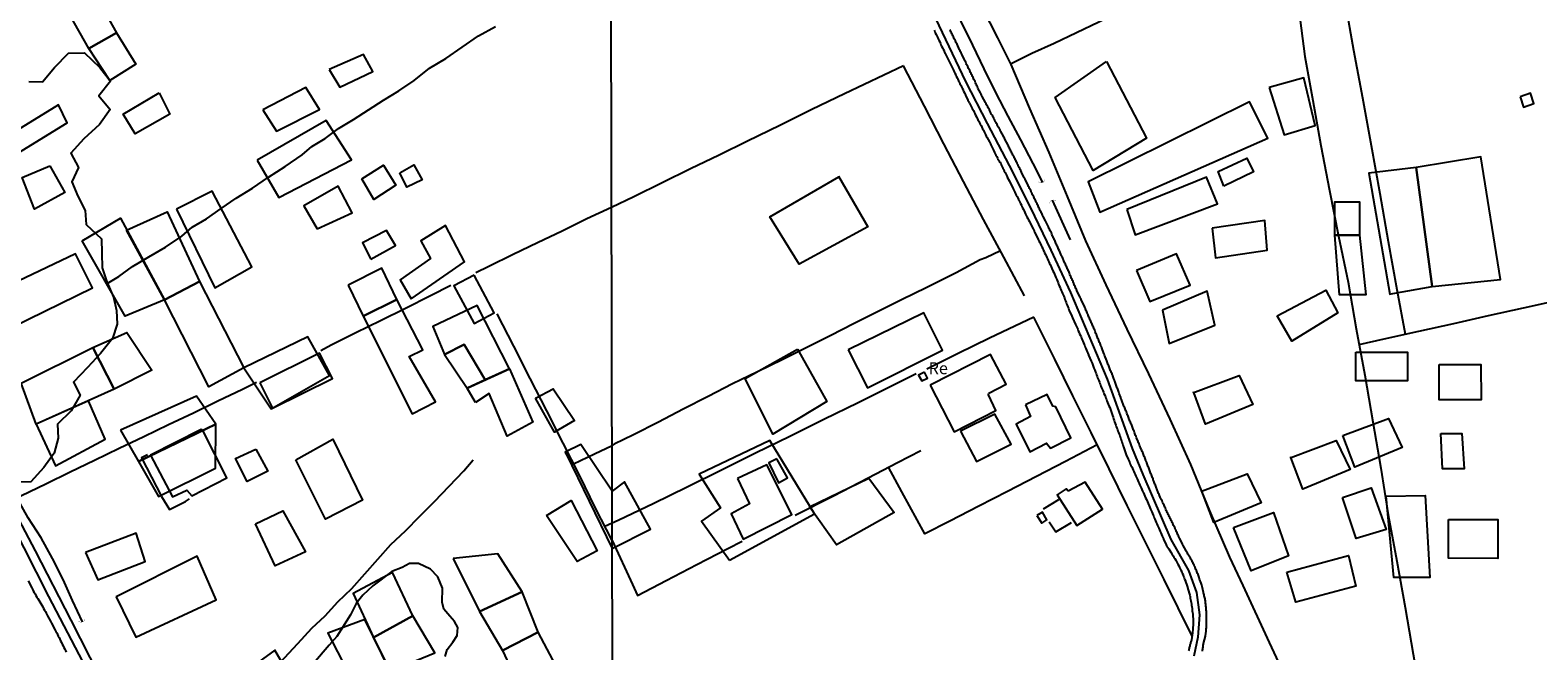
# Model space of a CAD drawing. Units: millimetres. Extents: x 180736 to 183150, y 1657648 to 1660427.
# Drawn here: x 182060 to 182377, y 1659335 to 1659465 of the extents above; entities that cross this region are included whole.
import ezdxf
from ezdxf.enums import TextEntityAlignment as Align

# ---------------------------------------------------------------- set-up
doc = ezdxf.new("R2010")
doc.units = ezdxf.units.MM
doc.header["$MEASUREMENT"] = 0
for name, color, linetype in [('EDIFICACAO_REFERENCIAL', 30, 'Continuous'), ('IMAGEM', 7, 'Continuous'), ('V-BANHADO', 102, 'Continuous'), ('V-BUEIRO', 210, 'Continuous'), ('V-EDIFICACAO', 2, 'Continuous'), ('V-EIXO_DE_LOGRADOURO', 3, 'Continuous'), ('V-LAGOA', 150, 'Continuous'), ('V-LOTE', 1, 'Continuous'), ('V-NOME_DOS_LOGRADOUROS', 7, 'Continuous'), ('V-QUADRA', 41, 'Continuous'), ('V-TESTADA', 5, 'Continuous'), ('V-VALETA', 50, 'Continuous'), ('X-LIMITE_1000', 7, 'Continuous')]:
    doc.layers.add(name, color=color, linetype=linetype)
picture_1 = doc.add_image_def('image1.jpg', size_in_pixel=(4022, 4628))

# ---------------------------------------------------------------- blocks, each defined once
blk = doc.blocks.new('305')
at = {"color": 0, "linetype": 'ByBlock', "lineweight": -2, "const_width": 0.05}
blk.add_lwpolyline([(0.73, 0.39, 0.60863), (-0.73, 0.38)], format="xyb", dxfattribs=at)

msp = doc.modelspace()

# ---------------------------------------------------------------- linework, layer by layer
at = {"layer": 'EDIFICACAO_REFERENCIAL'}
for points in [[(182074.66, 1659471.06), (182078.34, 1659464.52), (182072.53, 1659461.24), (182068.6, 1659468.12), (182074.66, 1659471.06)], [(182078.34, 1659464.52), (182082.43, 1659457.97), (182076.95, 1659454.54), (182072.53, 1659461.24), (182078.34, 1659464.52)], [(182122.98, 1659456.84), (182125.2, 1659453.14), (182132.14, 1659456.38), (182130.19, 1659459.98), (182122.98, 1659456.84)], [(182286.13, 1659458.51), (182294.5, 1659442.43), (182283.34, 1659435.64), (182275.36, 1659450.93), (182286.13, 1659458.51)], [(182320.31, 1659453.02), (182323.39, 1659443.13), (182329.95, 1659445.1), (182327.52, 1659455.05), (182320.31, 1659453.02)], [(182087.29, 1659451.92), (182089.54, 1659447.43), (182082.28, 1659443.29), (182079.77, 1659447.48), (182087.29, 1659451.92)], [(182109.1, 1659448.33), (182111.97, 1659443.9), (182120.94, 1659448.43), (182118.08, 1659453.05), (182109.1, 1659448.33)], [(182052.82, 1659441.2), (182054.95, 1659437.56), (182067.99, 1659445.65), (182066.17, 1659449.39), (182052.82, 1659441.2)], [(182282.29, 1659433.24), (182282.29, 1659433.24), (182284.71, 1659426.87), (182320, 1659442.43), (182316.14, 1659450.05), (182316.14, 1659450.05), (182282.29, 1659433.24)], [(182107.89, 1659437.78), (182112.43, 1659429.94), (182127.68, 1659437.87), (182122.35, 1659446.12), (182107.89, 1659437.78)], [(182310.75, 1659432.36), (182309.54, 1659435.44), (182315.59, 1659438.19), (182317.02, 1659435.33), (182310.75, 1659432.36)], [(182354.51, 1659411.29), (182368.84, 1659412.75), (182364.71, 1659438.47), (182351.11, 1659436.29), (182354.51, 1659411.29)], [(182064.34, 1659436.63), (182067.51, 1659431.01), (182061.18, 1659427.49), (182058.54, 1659434.17), (182064.34, 1659436.63)], [(182129.87, 1659433.9), (182134.37, 1659436.72), (182136.98, 1659432.55), (182132.38, 1659429.52), (182129.87, 1659433.9)], [(182137.81, 1659435.16), (182140.74, 1659436.83), (182142.51, 1659433.69), (182139.27, 1659432.13), (182137.81, 1659435.16)], [(182346.26, 1659409.83), (182354.51, 1659411.29), (182351.11, 1659436.29), (182341.16, 1659435.08), (182345.63, 1659409.72)], [(182120.47, 1659423.36), (182127.83, 1659426.72), (182124.86, 1659432.32), (182117.65, 1659428.25), (182120.47, 1659423.36)], [(182229.86, 1659434.45), (182236.04, 1659423.83), (182221.63, 1659415.96), (182215.46, 1659425.89), (182229.94, 1659434.31)], [(182290.42, 1659427.42), (182292.18, 1659422.15), (182309.43, 1659428.63), (182307.12, 1659434.23), (182290.42, 1659427.42)], [(182090.96, 1659427.49), (182098.98, 1659411.01), (182106.79, 1659415.4), (182098.43, 1659431.33), (182090.96, 1659427.49)], [(182334.08, 1659422.1), (182334.08, 1659429.06), (182339.25, 1659429.06), (182339.25, 1659422.1), (182334.08, 1659422.1)], [(182071.17, 1659420.9), (182079.19, 1659425.62), (182088.43, 1659408.48), (182080.18, 1659405.08), (182071.17, 1659420.9)], [(182080.48, 1659423.15), (182088.98, 1659426.94), (182095.79, 1659412.33), (182088.43, 1659408.48), (182080.48, 1659423.15)], [(182131.72, 1659417.02), (182136.9, 1659419.89), (182135.03, 1659423.05), (182130, 1659420.47), (182131.72, 1659417.02)], [(182140.2, 1659408.69), (182151.41, 1659416.45), (182147.39, 1659424.06), (182142.21, 1659420.9), (182144.23, 1659417.16), (182137.9, 1659412.71), (182140.2, 1659408.69)], [(182308.33, 1659423.56), (182308.98, 1659417.33), (182319.87, 1659418.89), (182319.36, 1659425.11), (182308.33, 1659423.56)], [(182334.08, 1659422.1), (182339.25, 1659422.1), (182340.58, 1659409.52), (182335.05, 1659409.52), (182334.08, 1659422.1)], [(182045.6, 1659406.66), (182049.65, 1659399.5), (182073.32, 1659411.02), (182069.74, 1659418.15), (182045.6, 1659406.66)], [(182292.43, 1659414.65), (182295.25, 1659408.12), (182303.73, 1659411.61), (182300.82, 1659418.16), (182292.43, 1659414.65)], [(182126.98, 1659411.56), (182130.14, 1659405.1), (182137.18, 1659408.55), (182134.02, 1659415.15), (182126.98, 1659411.56)], [(182088.43, 1659408.48), (182095.79, 1659412.33), (182105.08, 1659394.21), (182097.72, 1659390.23), (182088.43, 1659408.48), (182095.79, 1659412.33)], [(182297.92, 1659406.34), (182299.26, 1659399.37), (182308.9, 1659403.22), (182307.27, 1659410.34), (182297.92, 1659406.34), (182297.92, 1659406.34)], [(182321.95, 1659405.14), (182332.18, 1659410.56), (182334.66, 1659405.79), (182325.06, 1659399.82), (182321.95, 1659405.14)], [(182130.14, 1659405.1), (182140.44, 1659384.57), (182145.34, 1659387.1), (182139.8, 1659396.58), (182142.65, 1659398), (182137.18, 1659408.55), (182130.14, 1659405.1)], [(182155.76, 1659391.7), (182160.83, 1659394.05), (182154.03, 1659407.32), (182144.77, 1659402.9), (182147.23, 1659397.05), (182151.34, 1659399.11), (182155.76, 1659391.7), (182160.83, 1659394.05)], [(182073.41, 1659398.53), (182080.51, 1659401.67), (182085.74, 1659393.74), (182077.89, 1659389.74), (182073.41, 1659398.53)], [(182105.08, 1659394.21), (182110.79, 1659385.65), (182123.05, 1659392.66), (182118.48, 1659400.75), (182105.08, 1659394.21)], [(182058.33, 1659391), (182073.41, 1659398.53), (182077.89, 1659389.74), (182061.48, 1659382.39), (182058.33, 1659391)], [(182151.98, 1659389.94), (182155.76, 1659391.7), (182151.34, 1659399.11), (182147.23, 1659397.05), (182151.98, 1659389.94), (182155.76, 1659391.7)], [(182221.29, 1659398.15), (182227.46, 1659387.19), (182216.14, 1659380.34), (182210.31, 1659391.99), (182221.29, 1659398.15)], [(182338.43, 1659397.49), (182349.33, 1659397.49), (182349.33, 1659391.52), (182338.43, 1659391.52), (182338.43, 1659397.49)], [(182153.72, 1659386.94), (182151.98, 1659389.94), (182160.83, 1659394.05), (182165.73, 1659382.83), (182160.34, 1659379.9), (182156.56, 1659388.84), (182153.72, 1659386.94)], [(182355.94, 1659394.95), (182364.71, 1659394.95), (182364.76, 1659387.5), (182355.94, 1659387.5), (182355.94, 1659394.95)], [(182304.26, 1659388.96), (182313.97, 1659392.6), (182316.88, 1659386.54), (182306.93, 1659382.41), (182304.45, 1659389.03)], [(182061.48, 1659382.39), (182065.54, 1659373.67), (182076, 1659379.3), (182072.45, 1659387.29), (182061.48, 1659382.39)], [(182079.23, 1659381.14), (182082.95, 1659374.6), (182099.17, 1659382.39), (182095.12, 1659388.3), (182079.23, 1659381.14)], [(182166.27, 1659387.86), (182169.97, 1659389.81), (182174.46, 1659383.19), (182170.3, 1659380.73), (182166.27, 1659387.86)], [(182082.95, 1659374.6), (182087.16, 1659367.28), (182099.1, 1659373.2), (182099.17, 1659382.39), (182082.95, 1659374.6)], [(182335.76, 1659380.05), (182345.29, 1659383.62), (182348.2, 1659377.56), (182338.25, 1659373.43), (182335.76, 1659380.05)], [(182115.98, 1659374.92), (182123.77, 1659379.27), (182130, 1659366.51), (182122.21, 1659362.47), (182115.98, 1659374.92)], [(182172.7, 1659376.18), (182182.39, 1659356.32), (182190.45, 1659360.41), (182184.99, 1659370.34), (182182.37, 1659368.39), (182175.82, 1659378.13), (182172.53, 1659376.52)], [(182207.02, 1659353.87), (182224.85, 1659363.59), (182215.48, 1659378.98), (182200.68, 1659371.94), (182205.14, 1659364.9), (182201.15, 1659362.08), (182207.02, 1659353.87)], [(182324.65, 1659375.37), (182334.36, 1659379.01), (182337.28, 1659372.94), (182327.32, 1659368.82), (182324.84, 1659375.44)], [(182356.29, 1659380.47), (182360.68, 1659380.47), (182361.18, 1659373.04), (182356.62, 1659373.04), (182356.29, 1659380.47)], [(182107.62, 1659377.17), (182110.13, 1659372.58), (182105.76, 1659370.39), (182103.35, 1659375.2), (182107.62, 1659377.17)], [(182305.96, 1659368.33), (182315.67, 1659371.97), (182318.58, 1659365.91), (182308.63, 1659361.78), (182306.15, 1659368.4)], [(182236.27, 1659371.12), (182241.54, 1659363.91), (182229.45, 1659357.1), (182223.79, 1659365.08), (182236.27, 1659371.12)], [(182335.69, 1659367.05), (182341.65, 1659369.06), (182344.81, 1659360.3), (182338.56, 1659358.45), (182335.69, 1659367.05)], [(182168.59, 1659363.28), (182173.78, 1659366.38), (182179.22, 1659355.86), (182175.07, 1659353.58), (182168.59, 1659363.28)], [(182344.86, 1659367.34), (182353, 1659367.47), (182354.01, 1659350.26), (182346.41, 1659350.26), (182344.86, 1659367.34)], [(182107.51, 1659361.54), (182113.3, 1659364.27), (182118.01, 1659355.64), (182111.66, 1659352.68)], [(182312.8, 1659360.72), (182321.16, 1659363.91), (182324.35, 1659354.82), (182316.48, 1659351.62), (182312.8, 1659360.72)], [(182357.89, 1659362.41), (182368.27, 1659362.41), (182368.27, 1659354.23), (182357.89, 1659354.31), (182357.89, 1659362.41)], [(182071.83, 1659355.51), (182074.42, 1659349.77), (182084.34, 1659353.64), (182082.47, 1659359.53), (182071.83, 1659355.51)], [(182078.3, 1659346.18), (182082.43, 1659337.72), (182099.28, 1659345.6), (182095.27, 1659354.7), (182078.3, 1659346.18), (182078.3, 1659346.18)], [(182149.02, 1659354.23), (182154.56, 1659343.14), (182163.48, 1659347.24), (182158.42, 1659355.19), (182149.02, 1659354.23)], [(182324.01, 1659351.39), (182336.95, 1659354.86), (182338.48, 1659348.44), (182325.85, 1659345.08), (182324.01, 1659351.39)], [(182140.58, 1659342.18), (182136.25, 1659351.29), (182128.02, 1659346.89), (182132.3, 1659337.69), (182140.58, 1659342.18)], [(182154.56, 1659343.14), (182159.38, 1659334.95), (182166.86, 1659338.81), (182163.48, 1659347.24), (182154.56, 1659343.14)], [(182128.76, 1659327), (182135.76, 1659330.62), (182130.45, 1659341.46), (182122.74, 1659338.57), (182128.76, 1659327)], [(182135.76, 1659330.62), (182145.16, 1659334.47), (182140.58, 1659342.18), (182132.3, 1659337.69), (182135.76, 1659330.62)], [(182159.38, 1659334.95), (182163.48, 1659326.04), (182171.19, 1659330.62), (182166.86, 1659338.81), (182159.38, 1659334.95)], [(182111.02, 1659322.68), (182116.54, 1659326.46), (182111.56, 1659335), (182105.62, 1659330.68), (182111.02, 1659322.68)]]:
    msp.add_lwpolyline(points, close=True, dxfattribs=at)
at = {"layer": 'V-BANHADO'}
msp.add_lwpolyline([(182059.98, 1659454.28), (182062.84, 1659454.26), (182065.34, 1659457.22), (182068.31, 1659460.25), (182071.65, 1659460.31), (182074.84, 1659457.26), (182077.1, 1659454.38), (182074.62, 1659451.3), (182077.04, 1659448.42), (182074.82, 1659445.26), (182071.5, 1659442.29), (182068.8, 1659439.26), (182070.38, 1659436.23), (182068.97, 1659433.22), (182070.22, 1659430.28), (182071.76, 1659427.23), (182071.98, 1659424.31), (182075.23, 1659421.28), (182075.3, 1659418.29), (182075.34, 1659415.24), (182076.33, 1659412.25), (182077.74, 1659409.09), (182078.38, 1659406.28), (182078.47, 1659403.4), (182077.52, 1659400.37), (182075.01, 1659397.27), (182072.29, 1659394.33), (182069.3, 1659391.25), (182070.71, 1659388.48), (182068.84, 1659385.25), (182065.94, 1659382.39), (182066.09, 1659379.47), (182065.28, 1659376.33), (182063.11, 1659373.32), (182060.39, 1659370.29), (182056.99, 1659370.22)], dxfattribs=at)
at = {"layer": 'V-EDIFICACAO'}
for points in [[(182372.92, 1659451.07), (182373.67, 1659448.92), (182375.84, 1659449.67), (182375.1, 1659451.84), (182372.92, 1659451.07)], [(182153.4, 1659413.69), (182149.18, 1659411.44), (182153.41, 1659403.52), (182157.65, 1659405.77), (182153.4, 1659413.69)], [(182231.94, 1659398.01), (182235.98, 1659390.04), (182251.75, 1659397.92), (182247.82, 1659405.74), (182231.94, 1659398.01)], [(182108.42, 1659391.11), (182111.11, 1659385.8), (182123.66, 1659391.99), (182120.99, 1659397.3), (182108.42, 1659391.11)], [(182249.16, 1659390.61), (182254.13, 1659380.81), (182262.93, 1659385.29), (182261.37, 1659388.6), (182261.46, 1659388.95), (182265.08, 1659390.84), (182261.81, 1659397.04), (182249.16, 1659390.61)], [(182247.92, 1659393.31), (182246.68, 1659392.72), (182247.36, 1659391.54), (182248.55, 1659392.1), (182247.92, 1659393.31)], [(182269.11, 1659386.5), (182270.21, 1659384.05), (182267.18, 1659382.43), (182270.03, 1659376.63), (182273.57, 1659378.41), (182274.38, 1659377.4), (182278.62, 1659379.57), (182275.51, 1659386.04), (182274.89, 1659386.23), (182273.7, 1659388.65), (182269.11, 1659386.5)], [(182255.48, 1659380.96), (182258.83, 1659374.58), (182266.11, 1659378.23), (182262.73, 1659384.51), (182255.48, 1659380.96)], [(182096.15, 1659381.31), (182085.5, 1659375.93), (182090.11, 1659367.15), (182093.12, 1659368.6), (182094.16, 1659367.4), (182101.51, 1659371.13), (182096.51, 1659381.11), (182096.15, 1659381.31)], [(182216.92, 1659375.16), (182215.24, 1659374.3), (182217.31, 1659370.09), (182219.2, 1659371.13), (182216.92, 1659375.16)], [(182208.7, 1659371.04), (182211.21, 1659365.7), (182207.33, 1659363.61), (182209.86, 1659358.3), (182220.1, 1659363.44), (182214.88, 1659373.92), (182208.7, 1659371.04)], [(182278.09, 1659368.34), (182277.67, 1659368.88), (182275.77, 1659367.59), (182279.89, 1659361.16), (182285.29, 1659364.6), (182281.68, 1659370.25), (182278.09, 1659368.34)], [(182271.49, 1659363.29), (182272.56, 1659361.63), (182273.64, 1659362.38), (182272.73, 1659363.96), (182271.49, 1659363.29)]]:
    msp.add_lwpolyline(points, close=True, dxfattribs=at)
at = {"layer": 'V-EIXO_DE_LOGRADOURO'}
for points in [[(182248.21, 1659471.86), (182252.34, 1659463.08), (182256.54, 1659454.3), (182261.12, 1659445.52), (182265.7, 1659436.66), (182270.17, 1659427.8), (182274.45, 1659418.94), (182278.58, 1659410.05), (182282.44, 1659400.97), (182286.3, 1659391.89), (182291.52, 1659377.35), (182293.79, 1659371.85), (182299.62, 1659358.25), (182303.33, 1659351.69), (182305, 1659347.14), (182305.68, 1659342.41), (182305.3, 1659337.72), (182304.47, 1659333.73)], [(182004.61, 1659465.83), (182011.16, 1659450.99), (182018.37, 1659436.15), (182025.8, 1659421.31), (182033.23, 1659406.47), (182040.66, 1659391.63), (182048.09, 1659376.79), (182056.32, 1659361.58), (182064.11, 1659346.3), (182072.05, 1659331.02), (182077.59, 1659319.38), (182078.68, 1659315.23)]]:
    msp.add_lwpolyline(points, dxfattribs=at)
at = {"layer": 'V-LAGOA'}
msp.add_lwpolyline([(182147.34, 1659333.66), (182147.79, 1659335.14), (182148.98, 1659336.7), (182149.84, 1659338.1), (182149.97, 1659339.74), (182149.31, 1659341.01), (182148.32, 1659342.12), (182147.05, 1659343.6), (182146.68, 1659345.08), (182146.76, 1659348.03), (182145.77, 1659350.41), (182144.25, 1659351.97), (182141.71, 1659353.2), (182139.86, 1659353.16), (182138.3, 1659352.34), (182136.16, 1659351.48), (182132.13, 1659348.52), (182130.08, 1659346.55), (182128.64, 1659344.78), (182127.49, 1659342.44), (182124.57, 1659337.88), (182123.01, 1659336.03), (182119.72, 1659332.21)], dxfattribs=at)
at = {"layer": 'V-LOTE'}
for points in [[(182226.35, 1659536.16), (182229.04, 1659531.13), (182233.91, 1659521.46), (182238.78, 1659511.79), (182243.65, 1659502.12), (182248.52, 1659492.45), (182253.43, 1659482.78), (182258.34, 1659473.11), (182263.25, 1659463.44), (182266.08, 1659457.87), (182269.95, 1659448.65), (182274.01, 1659439.43), (182277.88, 1659430.17), (182281.75, 1659420.91), (182286, 1659411.65), (182290.41, 1659402.35), (182294.97, 1659392.98), (182299.41, 1659383.5), (182303.78, 1659373.98), (182307.72, 1659364.27), (182311.97, 1659354.53), (182314.73, 1659348.56)], [(182324.16, 1659485.63), (182317.65, 1659482.43), (182312.85, 1659480.19), (182308.05, 1659477.95), (182303.25, 1659475.71), (182298.57, 1659473.47), (182293.89, 1659471.23), (182289.21, 1659468.99), (182284.53, 1659466.75), (182279.85, 1659464.51), (182275.17, 1659462.27), (182270.49, 1659460.18), (182266, 1659457.94)], [(182336.21, 1659470.81), (182337.95, 1659460.87), (182339.85, 1659450.86), (182341.71, 1659440.85), (182343.49, 1659430.8), (182345.27, 1659420.75), (182347.05, 1659410.7), (182348.8, 1659401.32)], [(182326.47, 1659469.27), (182327.79, 1659459.52), (182329.41, 1659450.29), (182331.11, 1659440.91), (182332.92, 1659431.46), (182334.85, 1659421.86), (182336.85, 1659412.18), (182338.51, 1659402.43), (182340.36, 1659392.68), (182342.06, 1659382.93), (182343.68, 1659373.18), (182345.26, 1659363.43), (182347.07, 1659353.68), (182348.81, 1659343.93), (182350.51, 1659334.14), (182352.21, 1659324.35), (182353.76, 1659315.68)], [(182243.5, 1659457.58), (182231.13, 1659451.69), (182224.31, 1659448.41), (182217.56, 1659445.09), (182210.81, 1659441.77), (182204.83, 1659438.86), (182198.85, 1659435.95), (182192.87, 1659433.04), (182186.93, 1659430.13), (182182.28, 1659427.85)], [(182268.92, 1659409.35), (182264.62, 1659417.44), (182260.29, 1659425.38), (182256.11, 1659433.32), (182252.01, 1659441.26), (182247.91, 1659449.16), (182243.5, 1659457.58)], [(182182.28, 1659427.85), (182177.07, 1659425.5), (182171.91, 1659422.92), (182166.72, 1659420.46), (182161.58, 1659418), (182156.47, 1659415.52), (182153.74, 1659414.17)], [(182259.64, 1659416.88), (182254.55, 1659414.18), (182248.26, 1659411.01), (182243.23, 1659408.55), (182238.2, 1659406.05), (182233.17, 1659403.51), (182228.14, 1659400.97), (182223.11, 1659398.43), (182218.08, 1659395.89), (182212.86, 1659393.43), (182207.64, 1659390.89), (182202.5, 1659388.2), (182197.32, 1659385.55), (182192.1, 1659382.86), (182186.88, 1659380.17), (182182.81, 1659378.19), (182182.36, 1659377.97)], [(182260.84, 1659417.31), (182259.62, 1659416.87)], [(182263.89, 1659418.78), (182260.84, 1659417.31)], [(182148.5, 1659411.49), (182144.26, 1659409.31), (182139.02, 1659406.65), (182133.78, 1659404.12), (182128.59, 1659401.56), (182123.4, 1659399), (182121.22, 1659397.82)], [(182339.14, 1659399.13), (182344.42, 1659400.33), (182351.72, 1659401.95), (182359.02, 1659403.57), (182366.32, 1659405.19), (182373.62, 1659406.81), (182380.92, 1659408.43)], [(182182.39, 1659358.03), (182178.91, 1659364.82), (182175.58, 1659371.61), (182172.1, 1659378.4), (182168.64, 1659385.19), (182165.18, 1659391.98), (182161.72, 1659398.77), (182158.24, 1659405.53)], [(182270.89, 1659404.85), (182261.6, 1659400.49), (182255.01, 1659397.21), (182248.42, 1659393.93)], [(182304.11, 1659337.96), (182298.25, 1659349.87), (182294.3, 1659357.66), (182290.5, 1659365.34), (182286.7, 1659373.02), (182282.9, 1659380.7), (182279.1, 1659388.38), (182275.3, 1659396.06), (182270.89, 1659404.85)], [(182107.74, 1659391.16), (182104.81, 1659389.7), (182099.65, 1659387.22), (182094.49, 1659384.74), (182089.3, 1659382.26), (182084.11, 1659379.78), (182078.92, 1659377.3), (182073.73, 1659374.82), (182068.62, 1659372.34), (182063.51, 1659369.86), (182058.4, 1659367.38), (182056.49, 1659366.48)], [(182246.22, 1659392.95), (182241.18, 1659390.47), (182234.01, 1659386.93), (182226.84, 1659383.39), (182219.67, 1659379.85), (182212.5, 1659376.31), (182205.33, 1659372.77), (182198.16, 1659369.23), (182190.99, 1659365.69), (182183.82, 1659362.26), (182180.88, 1659360.98)], [(182174.3, 1659374.12), (182178.69, 1659376.2), (182182.36, 1659377.97)], [(182284.2, 1659378.08), (182277.55, 1659374.58), (182271.45, 1659371.45), (182265.39, 1659368.32), (182259.33, 1659365.19), (182253.27, 1659362.1), (182247.98, 1659359.45), (182243.18, 1659368.25), (182240.36, 1659373.4)], [(182084.84, 1659375.98), (182083.59, 1659375.36), (182087.83, 1659367.24), (182089.46, 1659364.51), (182092.84, 1659366.21), (182093.69, 1659366.74)], [(182220.77, 1659363.34), (182228.83, 1659367.38), (182236.11, 1659371.18), (182242.25, 1659374.38), (182247.2, 1659376.92)], [(182276.03, 1659366.53), (182272.85, 1659364.56)], [(182274.13, 1659361.95), (182275.51, 1659359.84), (182278.82, 1659361.82)], [(182182.39, 1659358.03), (182186.65, 1659348.82), (182187.7, 1659346.5), (182193.7, 1659349.62), (182200.18, 1659352.97), (182206.66, 1659356.32), (182209.7, 1659357.86)], [(182314.73, 1659348.56), (182320.28, 1659336.64), (182324.66, 1659327.18), (182329.31, 1659317.6), (182330.28, 1659315.64)]]:
    msp.add_lwpolyline(points, dxfattribs=at)
at = {"layer": 'V-QUADRA'}
for points in [[(182249.95, 1659465.08), (182250.08, 1659464.78), (182250.21, 1659464.48), (182250.36, 1659464.18), (182250.53, 1659463.88), (182250.65, 1659463.58), (182250.83, 1659463.24), (182250.97, 1659462.94), (182251.15, 1659462.6), (182251.27, 1659462.3), (182251.4, 1659462), (182251.53, 1659461.7), (182251.72, 1659461.36), (182251.85, 1659461.06), (182252.04, 1659460.72), (182252.17, 1659460.42), (182252.3, 1659460.12), (182252.35, 1659460.01), (182252.94, 1659458.77), (182253.09, 1659458.47), (182253.67, 1659457.39), (182253.86, 1659456.96), (182254.01, 1659456.66), (182254.18, 1659456.32), (182254.33, 1659456.02), (182254.48, 1659455.72), (182254.61, 1659455.42), (182254.78, 1659455.08), (182254.91, 1659454.78), (182254.91, 1659454.78), (182255.08, 1659454.44), (182255.25, 1659454.14), (182255.38, 1659453.8), (182255.55, 1659453.5), (182255.7, 1659453.2), (182255.85, 1659452.9), (182256.02, 1659452.56), (182256.14, 1659452.26), (182256.31, 1659451.92), (182256.46, 1659451.62), (182256.55, 1659451.43), (182257.06, 1659450.42), (182257.28, 1659450), (182257.4, 1659449.7), (182257.43, 1659449.63), (182257.96, 1659448.67), (182258.19, 1659448.2), (182258.35, 1659447.9), (182258.52, 1659447.56), (182258.66, 1659447.26), (182258.84, 1659446.92), (182258.99, 1659446.62), (182259.16, 1659446.28), (182259.33, 1659445.98), (182259.5, 1659445.64), (182259.65, 1659445.34), (182259.8, 1659445.04), (182259.97, 1659444.74), (182260.14, 1659444.4), (182260.29, 1659444.1), (182260.46, 1659443.76), (182260.61, 1659443.46), (182260.76, 1659443.16), (182260.89, 1659442.86), (182261, 1659442.63), (182261.57, 1659441.64), (182261.76, 1659441.2), (182261.85, 1659441), (182262.4, 1659439.91), (182262.64, 1659439.44), (182262.79, 1659439.15), (182262.94, 1659438.85), (182263.09, 1659438.55), (182263.24, 1659438.25), (182263.36, 1659437.95), (182263.39, 1659437.93), (182263.41, 1659437.88), (182263.45, 1659437.8), (182263.49, 1659437.76), (182263.51, 1659437.71), (182263.58, 1659437.69), (182263.58, 1659437.65), (182263.62, 1659437.58), (182263.75, 1659437.37), (182263.79, 1659437.35), (182263.86, 1659437.26), (182263.9, 1659437.15), (182263.92, 1659437.13), (182263.96, 1659437.03), (182263.98, 1659437.01), (182264.03, 1659436.9), (182264.05, 1659436.83), (182264.13, 1659436.71), (182264.26, 1659436.41), (182264.41, 1659436.11), (182264.56, 1659435.81), (182264.69, 1659435.51), (182264.84, 1659435.21), (182264.99, 1659434.92), (182265.14, 1659434.62), (182265.27, 1659434.32), (182265.29, 1659434.25), (182265.76, 1659433.42), (182266.55, 1659431.8), (182266.74, 1659431.37), (182266.89, 1659431.07), (182267.06, 1659430.77), (182267.21, 1659430.47), (182267.38, 1659430.17), (182267.55, 1659429.87), (182267.7, 1659429.58), (182267.87, 1659429.28), (182267.98, 1659428.98), (182268.11, 1659428.68), (182268.28, 1659428.38), (182268.4, 1659428.08), (182268.53, 1659427.78), (182268.71, 1659427.44), (182268.85, 1659427.14), (182269, 1659426.8), (182269.13, 1659426.5), (182269.3, 1659426.2), (182269.43, 1659425.9), (182269.64, 1659425.56), (182269.77, 1659425.26), (182269.94, 1659424.92), (182270.09, 1659424.62), (182270.16, 1659424.47), (182270.71, 1659423.38), (182270.93, 1659422.95), (182270.93, 1659422.95), (182271.04, 1659422.72), (182271.57, 1659421.63), (182271.8, 1659421.16), (182271.95, 1659420.86), (182272.14, 1659420.52), (182272.27, 1659420.22), (182272.42, 1659419.92), (182272.55, 1659419.62), (182272.74, 1659419.28), (182272.87, 1659418.98), (182273.02, 1659418.64), (182273.15, 1659418.34), (182273.32, 1659418), (182273.47, 1659417.7), (182273.6, 1659417.4), (182273.72, 1659417.1), (182273.9, 1659416.76), (182274.02, 1659416.46), (182274.17, 1659416.12), (182274.28, 1659415.88), (182274.86, 1659414.58), (182275.05, 1659414.22), (182275.5, 1659413.21), (182275.69, 1659412.74), (182275.84, 1659412.4), (182275.97, 1659412.1), (182276.09, 1659411.76), (182276.22, 1659411.46), (182276.39, 1659411.12), (182276.48, 1659410.82), (182276.65, 1659410.48), (182276.78, 1659410.18), (182276.93, 1659409.84), (182277.03, 1659409.54), (182277.16, 1659409.24), (182277.29, 1659408.94), (182277.42, 1659408.6), (182277.53, 1659408.3), (182277.68, 1659407.96), (182277.76, 1659407.66), (182277.89, 1659407.36), (182278.02, 1659407.06), (182278.15, 1659406.72), (182278.25, 1659406.42), (182278.32, 1659406.27), (182278.83, 1659405.05), (182278.98, 1659404.73), (182279.62, 1659403.35), (182279.83, 1659402.92), (182279.96, 1659402.62), (182280.09, 1659402.32), (182280.22, 1659402.02), (182280.37, 1659401.68), (182280.49, 1659401.38), (182280.67, 1659401.04), (182280.79, 1659400.74), (182280.92, 1659400.44), (182281.05, 1659400.14), (182281.18, 1659399.8), (182281.31, 1659399.5), (182281.46, 1659399.16), (182281.56, 1659398.86), (182281.69, 1659398.56), (182281.82, 1659398.26), (182281.95, 1659397.92), (182282.1, 1659397.62), (182282.23, 1659397.28), (182282.35, 1659396.98), (182282.38, 1659396.91), (182282.93, 1659395.61), (182283.15, 1659395.21), (182283.49, 1659394.2), (182283.68, 1659393.75), (182283.83, 1659393.35), (182283.96, 1659393.05), (182284.06, 1659392.75), (182284.19, 1659392.45), (182284.28, 1659392.15), (182284.4, 1659391.85), (182284.51, 1659391.55), (182284.64, 1659391.26), (182284.72, 1659390.96), (182284.85, 1659390.66), (182284.96, 1659390.36), (182285.09, 1659390.06), (182285.24, 1659389.76), (182285.37, 1659389.46), (182285.49, 1659389.12), (182285.6, 1659388.82), (182285.77, 1659388.48), (182285.9, 1659388.18), (182286.03, 1659387.88), (182286.11, 1659387.58), (182286.18, 1659387.34), (182286.63, 1659386.26), (182286.8, 1659385.94), (182287.24, 1659384.63), (182287.37, 1659384.23), (182287.5, 1659383.86), (182287.63, 1659383.52), (182287.63, 1659383.52), (182287.71, 1659383.22), (182287.84, 1659382.88), (182287.97, 1659382.58), (182288.08, 1659382.24), (182288.19, 1659381.94), (182288.33, 1659381.6), (182288.42, 1659381.3), (182288.53, 1659380.96), (182288.65, 1659380.66), (182288.78, 1659380.32), (182288.91, 1659380.02), (182289, 1659379.72), (182289.13, 1659379.42), (182289.23, 1659379.08), (182289.32, 1659378.78), (182289.45, 1659378.44), (182289.53, 1659378.14), (182289.64, 1659377.8), (182289.68, 1659377.65), (182290.06, 1659376.64), (182290.21, 1659376.19), (182290.24, 1659376.02), (182290.68, 1659375.06), (182290.88, 1659374.64), (182291, 1659374.34), (182291.13, 1659374.04), (182291.26, 1659373.74), (182291.45, 1659373.44), (182291.58, 1659373.14), (182291.73, 1659372.8), (182291.86, 1659372.5), (182292.03, 1659372.16), (182292.16, 1659371.86), (182292.29, 1659371.52), (182292.41, 1659371.22), (182292.56, 1659370.92), (182292.69, 1659370.62), (182292.86, 1659370.28), (182292.99, 1659369.98), (182293.14, 1659369.64), (182293.29, 1659369.34), (182293.42, 1659369.04), (182293.57, 1659368.74), (182293.7, 1659368.4), (182293.82, 1659368.1), (182293.87, 1659367.99), (182294.34, 1659366.99), (182294.53, 1659366.63), (182295.06, 1659365.32), (182295.24, 1659364.93), (182295.36, 1659364.6), (182295.49, 1659364.3), (182295.62, 1659364), (182295.77, 1659363.7), (182295.9, 1659363.36), (182296.05, 1659363.06), (182296.17, 1659362.76), (182296.3, 1659362.46), (182296.45, 1659362.12), (182296.58, 1659361.82), (182296.73, 1659361.48), (182296.86, 1659361.18), (182296.99, 1659360.88), (182297.11, 1659360.58), (182297.28, 1659360.24), (182297.41, 1659359.94), (182297.54, 1659359.6), (182297.69, 1659359.3), (182297.82, 1659358.96), (182297.95, 1659358.66), (182298.07, 1659358.36), (182298.1, 1659358.25), (182298.61, 1659357.34), (182298.76, 1659356.91), (182298.78, 1659356.84), (182299.21, 1659356.27), (182299.66, 1659355.54), (182299.95, 1659355.11), (182300.13, 1659354.81), (182300.3, 1659354.52), (182300.49, 1659354.22), (182300.66, 1659353.92), (182300.83, 1659353.62), (182301, 1659353.32), (182301.13, 1659353.02), (182301.32, 1659352.68), (182301.49, 1659352.38), (182301.62, 1659352.08), (182301.77, 1659351.78), (182301.92, 1659351.44), (182302.05, 1659351.14), (182302.2, 1659350.8), (182302.33, 1659350.5), (182302.43, 1659350.2), (182302.54, 1659349.9), (182302.69, 1659349.56), (182302.73, 1659349.45), (182302.99, 1659348.66), (182303.14, 1659348.24), (182303.16, 1659348.13), (182303.16, 1659348.13), (182303.48, 1659347), (182303.61, 1659346.53), (182303.67, 1659346.23), (182303.73, 1659345.93), (182303.78, 1659345.63), (182303.84, 1659345.33), (182303.88, 1659345.03), (182303.95, 1659344.73), (182303.99, 1659344.43), (182304.01, 1659344.13), (182304.08, 1659343.84), (182304.08, 1659343.54), (182304.14, 1659343.24), (182304.18, 1659342.94), (182304.23, 1659342.64), (182304.25, 1659342.34), (182304.25, 1659342), (182304.29, 1659341.7), (182304.29, 1659341.4), (182304.29, 1659341.1), (182304.29, 1659340.76), (182304.29, 1659340.46), (182304.29, 1659340.12), (182304.27, 1659339.82), (182304.25, 1659339.52), (182304.25, 1659339.46), (182304.21, 1659338.67), (182304.21, 1659338.66), (182304, 1659337.15), (182303.95, 1659337.13), (182303.91, 1659337), (182303.84, 1659336.79), (182303.8, 1659336.62), (182303.76, 1659336.44), (182303.69, 1659336.27), (182303.65, 1659336.1), (182303.61, 1659335.93), (182303.56, 1659335.72), (182303.5, 1659335.55), (182303.48, 1659335.38), (182303.44, 1659335.21), (182303.39, 1659335.03), (182303.35, 1659334.86)], [(182306.26, 1659334.78), (182306.26, 1659334.99), (182306.32, 1659335.21), (182306.36, 1659335.42), (182306.39, 1659335.63), (182306.41, 1659335.85), (182306.45, 1659336.06), (182306.47, 1659336.27), (182306.47, 1659336.42), (182306.47, 1659336.42), (182306.94, 1659337.98), (182306.94, 1659338.05), (182307.07, 1659339.01), (182307.05, 1659339.31), (182307.07, 1659339.52), (182307.09, 1659339.73), (182307.09, 1659339.95), (182307.11, 1659340.16), (182307.13, 1659340.37), (182307.13, 1659340.59), (182307.13, 1659340.8), (182307.15, 1659340.99), (182307.15, 1659341.27), (182307.15, 1659341.49), (182307.15, 1659341.7), (182307.15, 1659341.91), (182307.15, 1659342.13), (182307.13, 1659342.34), (182307.13, 1659342.55), (182307.13, 1659342.77), (182307.11, 1659342.98), (182307.09, 1659343.19), (182307.07, 1659343.41), (182307.07, 1659343.62), (182307.05, 1659343.84), (182307.02, 1659344.05), (182307, 1659344.26), (182306.98, 1659344.48), (182306.96, 1659344.69), (182306.94, 1659344.9), (182306.9, 1659345.12), (182306.88, 1659345.33), (182306.83, 1659345.54), (182306.81, 1659345.76), (182306.75, 1659345.97), (182306.68, 1659346.18), (182306.64, 1659346.4), (182306.6, 1659346.61), (182306.56, 1659346.83), (182306.51, 1659347.04), (182306.47, 1659347.14), (182306.19, 1659348.36), (182306.11, 1659348.66), (182306.04, 1659348.88), (182306, 1659349.07), (182305.68, 1659349.94), (182305.59, 1659350.24), (182305.51, 1659350.46), (182305.42, 1659350.67), (182305.34, 1659350.88), (182305.25, 1659351.1), (182305.17, 1659351.31), (182305.08, 1659351.53), (182305, 1659351.74), (182304.89, 1659351.95), (182304.8, 1659352.17), (182304.72, 1659352.38), (182304.61, 1659352.59), (182304.51, 1659352.81), (182304.4, 1659353.02), (182304.29, 1659353.23), (182304.2, 1659353.45), (182304.08, 1659353.66), (182303.97, 1659353.87), (182303.86, 1659354.09), (182303.76, 1659354.3), (182303.63, 1659354.52), (182303.5, 1659354.73), (182303.37, 1659354.94), (182303.24, 1659355.16), (182303.14, 1659355.37), (182303.01, 1659355.58), (182302.86, 1659355.8), (182302.78, 1659355.99), (182302.24, 1659356.95), (182302.11, 1659357.25), (182302.03, 1659357.44), (182301.47, 1659358.51), (182301.34, 1659358.79), (182301.26, 1659359), (182301.13, 1659359.21), (182301.07, 1659359.43), (182300.96, 1659359.64), (182300.85, 1659359.86), (182300.74, 1659360.07), (182300.64, 1659360.28), (182300.55, 1659360.5), (182300.45, 1659360.71), (182300.36, 1659360.92), (182300.23, 1659361.14), (182300.15, 1659361.35), (182300.06, 1659361.56), (182299.93, 1659361.78), (182299.85, 1659361.99), (182299.74, 1659362.21), (182299.61, 1659362.42), (182299.53, 1659362.63), (182299.4, 1659362.85), (182299.29, 1659363.06), (182299.19, 1659363.27), (182299.19, 1659363.27), (182299.1, 1659363.49), (182298.99, 1659363.7), (182298.89, 1659363.91), (182298.78, 1659364.13), (182298.69, 1659364.34), (182298.61, 1659364.55), (182298.5, 1659364.77), (182298.39, 1659364.98), (182298.31, 1659365.2), (182298.22, 1659365.41), (182298.12, 1659365.62), (182298.01, 1659365.81), (182297.88, 1659366.09), (182297.8, 1659366.31), (182297.69, 1659366.52), (182297.58, 1659366.73), (182297.5, 1659366.88), (182297.2, 1659367.67), (182297.07, 1659367.88), (182296.99, 1659368.1), (182296.88, 1659368.31), (182296.84, 1659368.42), (182296.47, 1659369.38), (182296.41, 1659369.64), (182296.3, 1659369.85), (182296.22, 1659370.07), (182296.15, 1659370.28), (182296.05, 1659370.49), (182295.96, 1659370.71), (182295.9, 1659370.92), (182295.79, 1659371.13), (182295.73, 1659371.35), (182295.66, 1659371.56), (182295.58, 1659371.77), (182295.47, 1659371.99), (182295.4, 1659372.2), (182295.32, 1659372.42), (182295.23, 1659372.63), (182295.15, 1659372.84), (182295.06, 1659373.06), (182295, 1659373.27), (182294.89, 1659373.48), (182294.83, 1659373.7), (182294.76, 1659373.91), (182294.66, 1659374.12), (182294.57, 1659374.34), (182294.49, 1659374.55), (182294.4, 1659374.77), (182294.29, 1659374.98), (182294.25, 1659375.19), (182294.17, 1659375.41), (182294.06, 1659375.62), (182293.99, 1659375.83), (182293.91, 1659376.05), (182293.8, 1659376.26), (182293.74, 1659376.47), (182293.65, 1659376.69), (182293.55, 1659376.9), (182293.48, 1659377.11), (182293.44, 1659377.18), (182293.08, 1659378.03), (182292.99, 1659378.31), (182292.84, 1659378.52), (182292.78, 1659378.74), (182292.76, 1659378.8), (182292.46, 1659379.53), (182292.35, 1659379.8), (182292.24, 1659380.06), (182292.16, 1659380.28), (182292.07, 1659380.49), (182292.01, 1659380.7), (182291.92, 1659380.92), (182291.82, 1659381.13), (182291.75, 1659381.34), (182291.64, 1659381.56), (182291.56, 1659381.77), (182291.5, 1659381.98), (182291.43, 1659382.2), (182291.33, 1659382.41), (182291.24, 1659382.63), (182291.15, 1659382.84), (182291.05, 1659383.05), (182290.96, 1659383.27), (182290.81, 1659383.48), (182290.79, 1659383.69), (182290.73, 1659383.91), (182290.66, 1659384.12), (182290.56, 1659384.33), (182290.49, 1659384.55), (182290.41, 1659384.76), (182290.3, 1659384.98), (182290.21, 1659385.19), (182290.13, 1659385.4), (182290.04, 1659385.62), (182289.96, 1659385.83), (182289.87, 1659386.04), (182289.79, 1659386.19), (182289.27, 1659387.58), (182289.17, 1659387.88), (182289.15, 1659387.99), (182289.15, 1659387.99), (182288.8, 1659388.82), (182288.7, 1659389.12), (182288.63, 1659389.33), (182288.55, 1659389.55), (182288.48, 1659389.76), (182288.38, 1659389.97), (182288.31, 1659390.19), (182288.25, 1659390.4), (182288.16, 1659390.61), (182288.08, 1659390.83), (182287.99, 1659391.04), (182287.93, 1659391.26), (182287.84, 1659391.47), (182287.78, 1659391.68), (182287.67, 1659391.9), (182287.61, 1659392.11), (182287.52, 1659392.32), (182287.44, 1659392.54), (182287.35, 1659392.75), (182287.29, 1659392.96), (182287.18, 1659393.18), (182287.1, 1659393.39), (182286.99, 1659393.6), (182286.92, 1659393.82), (182286.84, 1659394.03), (182286.77, 1659394.25), (182286.67, 1659394.46), (182286.6, 1659394.67), (182286.52, 1659394.89), (182286.43, 1659395.1), (182286.35, 1659395.31), (182286.26, 1659395.53), (182286.18, 1659395.72), (182285.75, 1659396.89), (182285.64, 1659397.17), (182285.58, 1659397.26), (182285.13, 1659398.43), (182285.05, 1659398.66), (182284.94, 1659398.9), (182284.85, 1659399.12), (182284.79, 1659399.33), (182284.68, 1659399.54), (182284.6, 1659399.76), (182284.53, 1659399.97), (182284.43, 1659400.18), (182284.34, 1659400.4), (182284.28, 1659400.61), (182284.17, 1659400.82), (182284.08, 1659401.04), (182284.02, 1659401.25), (182283.91, 1659401.47), (182283.83, 1659401.68), (182283.76, 1659401.89), (182283.66, 1659402.11), (182283.57, 1659402.32), (182283.46, 1659402.53), (182283.4, 1659402.75), (182283.27, 1659402.96), (182283.19, 1659403.17), (182283.1, 1659403.39), (182283.02, 1659403.6), (182282.93, 1659403.82), (182282.82, 1659404.03), (182282.74, 1659404.24), (182282.63, 1659404.46), (182282.55, 1659404.67), (182282.46, 1659404.88), (182282.37, 1659405.1), (182282.29, 1659405.31), (182282.18, 1659405.52), (182282.1, 1659405.74), (182281.99, 1659405.95), (182281.9, 1659406.16), (182281.8, 1659406.38), (182281.71, 1659406.59), (182281.61, 1659406.81), (182281.56, 1659407.02), (182281.57, 1659407.04), (182280.9, 1659408.34), (182280.79, 1659408.6), (182280.67, 1659408.81), (182280.6, 1659409.03), (182280.58, 1659409.05), (182280.02, 1659410.14), (182279.9, 1659410.44), (182279.81, 1659410.65), (182279.73, 1659410.86), (182279.62, 1659411.08), (182279.56, 1659411.29), (182279.43, 1659411.5), (182279.36, 1659411.72), (182279.26, 1659411.93), (182279.17, 1659412.15), (182279.11, 1659412.36), (182279, 1659412.57), (182278.91, 1659412.79), (182278.81, 1659413), (182278.72, 1659413.21), (182278.62, 1659413.43), (182278.53, 1659413.64), (182278.53, 1659413.64), (182278.47, 1659413.85), (182278.36, 1659414.07), (182278.27, 1659414.28), (182278.17, 1659414.5), (182278.08, 1659414.71), (182277.97, 1659414.92), (182277.89, 1659415.14), (182277.78, 1659415.35), (182277.7, 1659415.56), (182277.59, 1659415.78), (182277.5, 1659415.99), (182277.4, 1659416.2), (182277.34, 1659416.35), (182276.8, 1659417.57), (182276.72, 1659417.76), (182276.24, 1659418.81), (182276.09, 1659419.11), (182275.99, 1659419.32), (182275.9, 1659419.54), (182275.8, 1659419.75), (182275.71, 1659419.96), (182275.6, 1659420.18), (182275.52, 1659420.39), (182275.41, 1659420.6), (182275.33, 1659420.82), (182275.22, 1659421.03), (182275.13, 1659421.25), (182275.03, 1659421.46), (182274.94, 1659421.67), (182274.83, 1659421.89), (182274.75, 1659422.1), (182274.64, 1659422.31), (182274.56, 1659422.53), (182274.43, 1659422.74), (182274.32, 1659422.95), (182274.26, 1659423.17), (182274.13, 1659423.38), (182274.04, 1659423.59), (182273.96, 1659423.81), (182273.94, 1659423.83), (182273.53, 1659424.68), (182273.4, 1659424.96), (182273.34, 1659425.07), (182272.85, 1659425.98), (182272.72, 1659426.24), (182272.61, 1659426.46), (182272.51, 1659426.67), (182272.42, 1659426.88), (182272.29, 1659427.08), (182272.16, 1659427.35), (182272.08, 1659427.57), (182271.95, 1659427.78), (182271.84, 1659427.99), (182271.76, 1659428.21), (182271.65, 1659428.42), (182271.57, 1659428.64), (182271.44, 1659428.85), (182271.33, 1659429.06), (182271.31, 1659429.14), (182271.27, 1659429.28), (182271.23, 1659429.34), (182271.2, 1659429.42), (182271.16, 1659429.42), (182271.14, 1659429.49), (182271.05, 1659429.7), (182270.95, 1659429.92), (182270.86, 1659430.13), (182270.75, 1659430.34), (182270.63, 1659430.56), (182270.52, 1659430.77), (182270.41, 1659430.96), (182270.31, 1659431.2), (182270.22, 1659431.41), (182270.11, 1659431.63), (182269.99, 1659431.84), (182269.9, 1659432.05), (182269.79, 1659432.27), (182269.69, 1659432.48), (182269.67, 1659432.54), (182269.05, 1659433.76), (182269.04, 1659433.78), (182268.88, 1659434.12), (182268.3, 1659435.3), (182268.13, 1659435.6), (182268.04, 1659435.81), (182267.93, 1659436.03), (182267.83, 1659436.24), (182267.72, 1659436.43), (182267.59, 1659436.71), (182267.47, 1659436.92), (182267.36, 1659437.14), (182267.27, 1659437.35), (182267.17, 1659437.56), (182267.06, 1659437.78), (182266.95, 1659437.99), (182266.85, 1659438.21), (182266.74, 1659438.42), (182266.63, 1659438.63), (182266.5, 1659438.85), (182266.4, 1659439.06), (182266.4, 1659439.06), (182266.29, 1659439.27), (182266.18, 1659439.49), (182266.06, 1659439.7), (182265.97, 1659439.91), (182265.84, 1659440.13), (182265.76, 1659440.34), (182265.63, 1659440.55), (182265.54, 1659440.77), (182265.44, 1659440.98), (182265.4, 1659441.09), (182264.86, 1659442.09), (182264.73, 1659442.39), (182264.6, 1659442.61), (182264.5, 1659442.8), (182263.98, 1659443.8), (182263.83, 1659444.1), (182263.71, 1659444.29), (182263.58, 1659444.55), (182263.49, 1659444.66), (182263.45, 1659444.72), (182263.43, 1659444.78), (182263.36, 1659444.83), (182263.34, 1659444.91), (182263.28, 1659445.04), (182263.19, 1659445.25), (182263.06, 1659445.47), (182262.96, 1659445.68), (182262.85, 1659445.87), (182262.72, 1659446.15), (182262.59, 1659446.36), (182262.47, 1659446.58), (182262.36, 1659446.79), (182262.25, 1659447.01), (182262.17, 1659447.22), (182262.02, 1659447.41), (182261.89, 1659447.69), (182261.78, 1659447.9), (182261.68, 1659448.12), (182261.55, 1659448.33), (182261.42, 1659448.54), (182261.31, 1659448.76), (182261.23, 1659448.97), (182261.1, 1659449.18), (182260.97, 1659449.4), (182260.87, 1659449.61), (182260.76, 1659449.83), (182260.72, 1659449.89), (182260.05, 1659451.15), (182259.9, 1659451.45), (182259.82, 1659451.66), (182259.71, 1659451.9), (182259.16, 1659452.92), (182259.05, 1659453.2), (182258.94, 1659453.41), (182258.84, 1659453.63), (182258.73, 1659453.84), (182258.64, 1659454.05), (182258.54, 1659454.27), (182258.41, 1659454.48), (182258.32, 1659454.7), (182258.22, 1659454.91), (182258.13, 1659455.12), (182258.02, 1659455.34), (182257.92, 1659455.55), (182257.81, 1659455.76), (182257.7, 1659455.98), (182257.62, 1659456.19), (182257.51, 1659456.4), (182257.43, 1659456.62), (182257.3, 1659456.83), (182257.19, 1659457.04), (182257.11, 1659457.26), (182257, 1659457.47), (182256.89, 1659457.69), (182256.78, 1659457.9), (182256.68, 1659458.11), (182256.59, 1659458.33), (182256.49, 1659458.54), (182256.38, 1659458.75), (182256.34, 1659458.82), (182255.76, 1659460.04), (182255.63, 1659460.33), (182255.5, 1659460.55), (182255.4, 1659460.76), (182255.31, 1659460.95), (182254.76, 1659462.11), (182254.61, 1659462.39), (182254.5, 1659462.6), (182254.41, 1659462.81), (182254.31, 1659463.03), (182254.18, 1659463.24), (182254.09, 1659463.45), (182253.99, 1659463.67), (182253.88, 1659463.88), (182253.79, 1659464.09), (182253.69, 1659464.31), (182253.58, 1659464.52), (182253.47, 1659464.73), (182253.37, 1659464.95), (182253.28, 1659465.16)], [(182074.78, 1659329.64), (182068.82, 1659341.34), (182061.33, 1659355.87), (182053.62, 1659370.48)], [(182059.81, 1659349.57), (182060.61, 1659348.1), (182060.73, 1659347.82), (182060.88, 1659347.48), (182061.07, 1659347.14), (182061.26, 1659346.84), (182061.46, 1659346.5), (182061.65, 1659346.16), (182061.84, 1659345.82), (182062.07, 1659345.48), (182062.29, 1659345.14), (182062.48, 1659344.8), (182062.67, 1659344.46), (182062.88, 1659344.11), (182063.05, 1659343.77), (182063.25, 1659343.43), (182063.44, 1659343.09), (182063.63, 1659342.75), (182063.9, 1659342.24), (182064.5, 1659341.11), (182064.71, 1659340.7), (182065.5, 1659339.24), (182065.63, 1659338.96), (182065.8, 1659338.62), (182065.99, 1659338.28), (182066.14, 1659337.94), (182066.31, 1659337.64), (182066.48, 1659337.3), (182066.63, 1659336.96), (182066.82, 1659336.62), (182066.97, 1659336.28), (182067.14, 1659335.94), (182067.31, 1659335.6), (182067.5, 1659335.25), (182067.65, 1659334.91), (182067.82, 1659334.57)]]:
    msp.add_lwpolyline(points, dxfattribs=at)
at = {"layer": 'V-TESTADA'}
for points in [[(182226.35, 1659536.16), (182229.04, 1659531.13), (182233.91, 1659521.46), (182238.78, 1659511.79), (182243.65, 1659502.12), (182248.52, 1659492.45), (182253.43, 1659482.78), (182258.34, 1659473.11), (182263.25, 1659463.44), (182266.08, 1659457.87), (182269.95, 1659448.65), (182274.01, 1659439.43), (182277.88, 1659430.17), (182281.75, 1659420.91), (182286, 1659411.65), (182290.41, 1659402.35), (182294.97, 1659392.98), (182299.41, 1659383.5), (182303.78, 1659373.98), (182307.72, 1659364.27), (182311.97, 1659354.53), (182314.73, 1659348.56)], [(182268.92, 1659409.35), (182264.62, 1659417.44), (182260.29, 1659425.38), (182256.11, 1659433.32), (182252.01, 1659441.26), (182247.91, 1659449.16), (182243.5, 1659457.58)], [(182304.11, 1659337.96), (182298.25, 1659349.87), (182294.3, 1659357.66), (182290.5, 1659365.34), (182286.7, 1659373.02), (182282.9, 1659380.7), (182279.1, 1659388.38), (182275.3, 1659396.06), (182270.89, 1659404.85)]]:
    msp.add_lwpolyline(points, dxfattribs=at)
at = {"layer": 'V-VALETA'}
for points in [[(182222.44, 1659533.31), (182225.94, 1659526.37), (182228.35, 1659521.42), (182230.85, 1659516.47), (182233.35, 1659511.52), (182235.85, 1659506.57), (182238.31, 1659501.61), (182240.79, 1659496.65), (182243.27, 1659491.69), (182245.73, 1659486.73), (182248.19, 1659481.77), (182250.65, 1659476.81), (182253.11, 1659471.85), (182255.57, 1659466.89), (182257.98, 1659461.93), (182260.4, 1659456.97), (182262.84, 1659452.01), (182265.46, 1659447.05), (182268.08, 1659442.09), (182270.64, 1659437.13), (182272.71, 1659433.11)], [(182076.42, 1659411.95), (182078.87, 1659413.42), (182081.69, 1659415.49), (182085.16, 1659417.53), (182088.63, 1659419.57), (182092.1, 1659421.88), (182094.24, 1659423.77), (182097.27, 1659425.48), (182100.34, 1659427.64), (182103.48, 1659429.8), (182106.88, 1659431.91), (182110.28, 1659434.2), (182113.79, 1659436.47), (182117.3, 1659438.92), (182119.32, 1659440.65), (182122.14, 1659442.36), (182124.98, 1659444.41), (182128.09, 1659446.36), (182131.23, 1659448.36), (182134.39, 1659450.36), (182137.61, 1659452.36), (182140.84, 1659454.52), (182144.06, 1659457.07), (182147.49, 1659459.12), (182150.92, 1659461.5), (182154.35, 1659463.88), (182157.88, 1659465.81)], [(182274.71, 1659429.39), (182278.51, 1659421.11)], [(182071.2, 1659340.93), (182069.11, 1659345.42), (182067.15, 1659349.83), (182064.94, 1659354.22), (182062.52, 1659358.61), (182059.83, 1659362.77), (182057.52, 1659366.91), (182055.44, 1659371.07), (182052.73, 1659375.2), (182051.01, 1659378.39)], [(182095.04, 1659315.26), (182097.46, 1659317.88), (182100, 1659320.23), (182102.74, 1659322.58), (182105.56, 1659325.14), (182108.36, 1659327.96), (182110.8, 1659330.72), (182113.62, 1659333.41), (182116.42, 1659336.43), (182119.35, 1659339.61), (182122.17, 1659342.19), (182124.79, 1659345.15), (182127.72, 1659347.95), (182130.46, 1659351.02), (182133.2, 1659354.09), (182135.96, 1659357.16), (182139.01, 1659360.05), (182142.04, 1659363.14), (182145.13, 1659366.2), (182148.18, 1659369.38), (182151.27, 1659372.6), (182153.23, 1659374.93)]]:
    msp.add_lwpolyline(points, dxfattribs=at)
at = {"layer": 'X-LIMITE_1000'}
msp.add_line((182185.16, 1657652.47), (182180.66, 1660423.93), dxfattribs=at)

# ---------------------------------------------------------------- block references
at = {"layer": 'V-BUEIRO'}
for p, xscale, yscale, zscale, rotation in [((182272.39, 1659433.88), 1.000000402593742, 1.000000402593742, 1.000000402593742, 197), ((182275, 1659428.62), 0.999998121137953, 0.999998121137953, 0.999998121137953, 19), ((182070.93, 1659341.72), 0.999997837759459, 0.999997837759459, 0.999997837759459, 196)]:
    msp.add_blockref('305', p, dxfattribs=dict(at, xscale=xscale, yscale=yscale, zscale=zscale, rotation=rotation))

# ---------------------------------------------------------------- texts
at = {"layer": 'V-NOME_DOS_LOGRADOUROS'}
msp.add_text('Re', height=2.5, dxfattribs=at).set_placement((182248.79, 1659392.12), align=Align.BOTTOM_LEFT)

# ---------------------------------------------------------------- referenced raster images: frames only (the image files are external)
at = {"layer": 'IMAGEM'}
image = msp.add_image(picture_1, insert=(180735.96, 1657649.34), size_in_units=(2414.22, 2777.97), dxfattribs=at)
image.dxf.flags = 7

doc.saveas('drawing.dxf')
